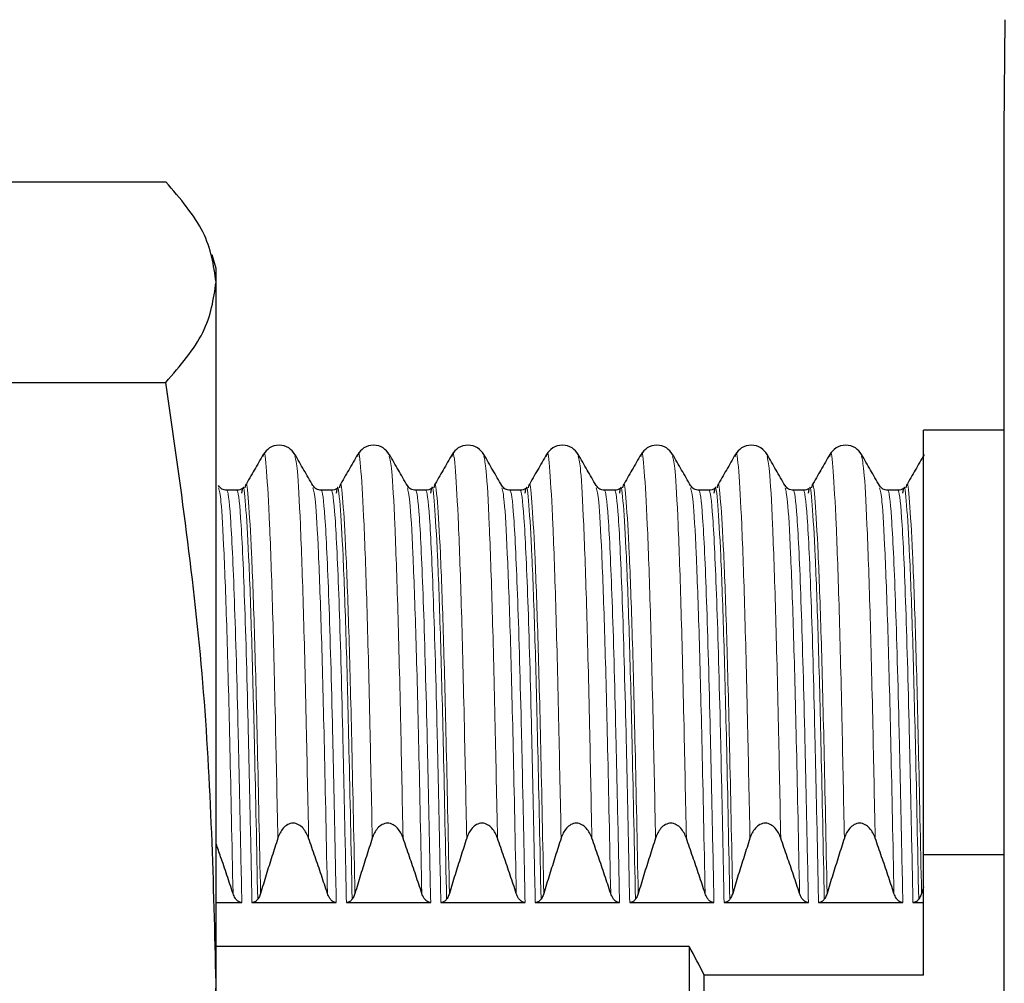
# Model space of a CAD drawing. Units: millimetres. Extents: x 38 to 231, y 26 to 168.
# Drawn here: x 187 to 197, y 142 to 152 of the extents above; entities that cross this region are included whole.
import ezdxf

# ---------------------------------------------------------------- set-up
doc = ezdxf.new("R2010")
doc.units = ezdxf.units.MM

msp = doc.modelspace()

# ---------------------------------------------------------------- linework, layer by layer
at = {"color": 7, "linetype": 'Continuous', "lineweight": 25}
for p, q in [((196.8212, 151.741), (196.8117, 150.6519)), ((196.8117, 150.6519), (196.8117, 125.6519)), ((186.2637, 150.1256), (188.4637, 150.1256)), ((188.9637, 149.2619), (188.9238, 149.3993)), ((188.9637, 149.1262), (188.9637, 149.2619)), ((188.9637, 142.1399), (188.9637, 149.1262)), ((186.2637, 148.1268), (188.4637, 148.1268)), ((196.8117, 147.6519), (196.0117, 147.6519)), ((196.0117, 143.4223), (196.0117, 147.6519)), ((189.1715, 147.0519), (189.0704, 147.0519)), ((189.2214, 147.0246), (189.2277, 147.0612)), ((189.254, 147.0781), (189.2564, 147.0918)), ((190.1122, 147.0519), (190.0111, 147.0519)), ((190.1622, 147.0246), (190.1684, 147.0612)), ((190.1948, 147.0781), (190.1971, 147.0918)), ((191.0529, 147.0519), (190.9518, 147.0519)), ((191.1029, 147.0246), (191.1092, 147.0612)), ((191.1355, 147.0781), (191.1378, 147.0918)), ((191.9937, 147.0519), (191.8926, 147.0519)), ((192.0437, 147.0246), (192.0499, 147.0612)), ((192.0763, 147.0781), (192.0786, 147.0918)), ((192.9344, 147.0519), (192.8333, 147.0519)), ((192.9844, 147.0246), (192.9906, 147.0612)), ((193.017, 147.0781), (193.0193, 147.0918)), ((193.8752, 147.0519), (193.7741, 147.0519)), ((193.9251, 147.0246), (193.9314, 147.0612)), ((193.9577, 147.0781), (193.9601, 147.0918)), ((194.8159, 147.0519), (194.7148, 147.0519)), ((194.8659, 147.0246), (194.8721, 147.0612)), ((194.8985, 147.0781), (194.9008, 147.0918)), ((195.7566, 147.0519), (195.6555, 147.0519)), ((195.8066, 147.0246), (195.8129, 147.0612)), ((195.8392, 147.0781), (195.8415, 147.0918)), ((196.0117, 142.2227), (196.0117, 143.4223)), ((196.0117, 143.4223), (196.8117, 143.4223)), ((188.9637, 142.9436), (189.2199, 142.9436)), ((189.321, 142.9436), (190.1606, 142.9436)), ((190.2617, 142.9436), (191.1014, 142.9436)), ((191.2025, 142.9436), (192.0421, 142.9436)), ((192.1432, 142.9436), (192.9828, 142.9436)), ((193.0839, 142.9436), (193.9236, 142.9436)), ((194.0247, 142.9436), (194.8643, 142.9436)), ((194.9654, 142.9436), (195.8051, 142.9436)), ((195.9062, 142.9436), (196.0117, 142.9436)), ((193.6774, 142.5064), (188.9637, 142.5064)), ((193.6774, 142.5064), (193.6617, 138.1519)), ((188.9637, 131.1656), (188.9637, 142.1399)), ((193.8117, 138.1519), (193.8264, 142.2227)), ((196.0117, 142.2227), (193.8264, 142.2227))]:
    msp.add_line(p, q, dxfattribs=at)
msp.add_ellipse((185.8617, 138.1519), major_axis=(6.3517, 6.3126), ratio=0.987734, start_param=5.969758, end_param=6.005949, dxfattribs=at)
for points, knots in [([(188.9637, 149.1262), (188.9392, 149.293), (188.8899, 149.6276), (188.6061, 149.9593), (188.4637, 150.1256)], [0, 0, 0, 0, 0.4985763, 1, 1, 1, 1]), ([(188.4637, 148.1268), (188.6054, 148.2923), (188.8894, 148.624), (188.9389, 148.9585), (188.9637, 149.1262)], [0, 0, 0, 0, 0.4987814, 1, 1, 1, 1]), ([(188.9637, 142.1399), (188.9392, 143.1392), (188.8899, 145.1433), (188.6061, 147.1304), (188.4637, 148.1268)], [0, 0, 0, 0, 0.498576, 1, 1, 1, 1]), ([(189.7485, 147.41), (189.7307, 147.4334), (189.6942, 147.4816), (189.5917, 147.5122), (189.4888, 147.482), (189.452, 147.4336), (189.434, 147.41)], [0, 0, 0, 0, 0.242703, 0.499199, 0.756146, 1, 1, 1, 1]), ([(190.6893, 147.41), (190.6715, 147.4334), (190.6349, 147.4816), (190.5324, 147.5122), (190.4295, 147.482), (190.3927, 147.4336), (190.3748, 147.41)], [0, 0, 0, 0, 0.242703, 0.499199, 0.756146, 1, 1, 1, 1]), ([(191.63, 147.41), (191.6122, 147.4334), (191.5757, 147.4816), (191.4732, 147.5122), (191.3703, 147.482), (191.3334, 147.4336), (191.3155, 147.41)], [0, 0, 0, 0, 0.242703, 0.499199, 0.756146, 1, 1, 1, 1]), ([(192.5707, 147.41), (192.553, 147.4334), (192.5164, 147.4816), (192.4139, 147.5122), (192.311, 147.482), (192.2742, 147.4336), (192.2563, 147.41)], [0, 0, 0, 0, 0.242703, 0.499199, 0.756146, 1, 1, 1, 1]), ([(193.5115, 147.41), (193.4937, 147.4334), (193.4571, 147.4816), (193.3546, 147.5122), (193.2517, 147.482), (193.2149, 147.4336), (193.197, 147.41)], [0, 0, 0, 0, 0.2427034, 0.499198, 0.7561463, 1, 1, 1, 1]), ([(194.4522, 147.41), (194.4344, 147.4334), (194.3979, 147.4816), (194.2954, 147.5122), (194.1925, 147.482), (194.1557, 147.4336), (194.1377, 147.41)], [0, 0, 0, 0, 0.2427034, 0.499198, 0.7561463, 1, 1, 1, 1]), ([(195.393, 147.41), (195.3752, 147.4334), (195.3386, 147.4816), (195.2361, 147.5122), (195.1332, 147.482), (195.0964, 147.4336), (195.0785, 147.41)], [0, 0, 0, 0, 0.2427034, 0.499198, 0.7561463, 1, 1, 1, 1]), ([(189.434, 147.41), (189.4041, 147.3581), (189.3441, 147.2542), (189.2841, 147.1504), (189.2541, 147.0985)], [0, 0, 0, 0, 0.500002, 1, 1, 1, 1]), ([(189.9285, 147.0984), (189.8985, 147.1504), (189.8385, 147.2542), (189.7785, 147.3581), (189.7485, 147.41)], [0, 0, 0, 0, 0.499996, 1, 1, 1, 1]), ([(190.3748, 147.41), (190.3448, 147.3581), (190.2848, 147.2542), (190.2248, 147.1504), (190.1949, 147.0985)], [0, 0, 0, 0, 0.500002, 1, 1, 1, 1]), ([(190.8692, 147.0984), (190.8392, 147.1504), (190.7792, 147.2542), (190.7193, 147.3581), (190.6893, 147.41)], [0, 0, 0, 0, 0.499997, 1, 1, 1, 1]), ([(191.3155, 147.41), (191.2855, 147.3581), (191.2256, 147.2542), (191.1656, 147.1504), (191.1356, 147.0985)], [0, 0, 0, 0, 0.500002, 1, 1, 1, 1]), ([(191.81, 147.0984), (191.78, 147.1504), (191.72, 147.2542), (191.66, 147.3581), (191.63, 147.41)], [0, 0, 0, 0, 0.499997, 1, 1, 1, 1]), ([(192.2563, 147.41), (192.2263, 147.3581), (192.1663, 147.2542), (192.1063, 147.1504), (192.0763, 147.0985)], [0, 0, 0, 0, 0.500003, 1, 1, 1, 1]), ([(192.7507, 147.0984), (192.7207, 147.1504), (192.6607, 147.2542), (192.6007, 147.3581), (192.5708, 147.41)], [0, 0, 0, 0, 0.499997, 1, 1, 1, 1]), ([(193.197, 147.41), (193.167, 147.3581), (193.107, 147.2542), (193.0471, 147.1504), (193.0171, 147.0985)], [0, 0, 0, 0, 0.500002, 1, 1, 1, 1]), ([(193.6914, 147.0984), (193.6614, 147.1504), (193.6015, 147.2542), (193.5415, 147.3581), (193.5115, 147.41)], [0, 0, 0, 0, 0.499997, 1, 1, 1, 1]), ([(194.1377, 147.41), (194.1078, 147.3581), (194.0478, 147.2542), (193.9878, 147.1504), (193.9578, 147.0985)], [0, 0, 0, 0, 0.500002, 1, 1, 1, 1]), ([(194.6322, 147.0984), (194.6022, 147.1504), (194.5422, 147.2542), (194.4822, 147.3581), (194.4522, 147.41)], [0, 0, 0, 0, 0.499997, 1, 1, 1, 1]), ([(195.0785, 147.41), (195.0485, 147.3581), (194.9885, 147.2542), (194.9285, 147.1504), (194.8986, 147.0985)], [0, 0, 0, 0, 0.500002, 1, 1, 1, 1]), ([(195.5729, 147.0984), (195.5429, 147.1504), (195.4829, 147.2542), (195.423, 147.3581), (195.393, 147.41)], [0, 0, 0, 0, 0.499997, 1, 1, 1, 1]), ([(196.0192, 147.41), (195.9892, 147.3581), (195.9293, 147.2542), (195.8693, 147.1504), (195.8393, 147.0985)], [0, 0, 0, 0, 0.500002, 1, 1, 1, 1]), ([(189.0704, 147.0519), (189.0532, 147.0543), (189.0188, 147.0592), (188.9981, 147.0853), (188.9877, 147.0985)], [0, 0, 0, 0, 0.498464, 1, 1, 1, 1]), ([(189.2276, 147.0697), (189.219, 147.0646), (189.2017, 147.0543), (189.1815, 147.0527), (189.1715, 147.0519)], [0, 0, 0, 0, 0.500555, 1, 1, 1, 1]), ([(190.0111, 147.0519), (189.994, 147.0543), (189.9596, 147.0592), (189.9389, 147.0853), (189.9285, 147.0985)], [0, 0, 0, 0, 0.498464, 1, 1, 1, 1]), ([(190.1683, 147.0697), (190.1597, 147.0646), (190.1424, 147.0543), (190.1223, 147.0527), (190.1122, 147.0519)], [0, 0, 0, 0, 0.500555, 1, 1, 1, 1]), ([(190.9518, 147.0519), (190.9347, 147.0543), (190.9003, 147.0592), (190.8796, 147.0853), (190.8692, 147.0985)], [0, 0, 0, 0, 0.498464, 1, 1, 1, 1]), ([(191.1091, 147.0697), (191.1004, 147.0646), (191.0832, 147.0543), (191.063, 147.0527), (191.0529, 147.0519)], [0, 0, 0, 0, 0.500555, 1, 1, 1, 1]), ([(191.8926, 147.0519), (191.8754, 147.0543), (191.8411, 147.0592), (191.8203, 147.0853), (191.8099, 147.0985)], [0, 0, 0, 0, 0.498464, 1, 1, 1, 1]), ([(192.0498, 147.0697), (192.0412, 147.0646), (192.0239, 147.0543), (192.0038, 147.0527), (191.9937, 147.0519)], [0, 0, 0, 0, 0.500555, 1, 1, 1, 1]), ([(192.8333, 147.0519), (192.8162, 147.0543), (192.7818, 147.0592), (192.7611, 147.0853), (192.7507, 147.0985)], [0, 0, 0, 0, 0.498464, 1, 1, 1, 1]), ([(192.9906, 147.0697), (192.9819, 147.0646), (192.9647, 147.0543), (192.9445, 147.0527), (192.9344, 147.0519)], [0, 0, 0, 0, 0.500555, 1, 1, 1, 1]), ([(193.7741, 147.0519), (193.7569, 147.0543), (193.7225, 147.0592), (193.7018, 147.0853), (193.6914, 147.0985)], [0, 0, 0, 0, 0.498465, 1, 1, 1, 1]), ([(193.9313, 147.0697), (193.9227, 147.0646), (193.9054, 147.0543), (193.8852, 147.0527), (193.8752, 147.0519)], [0, 0, 0, 0, 0.500558, 1, 1, 1, 1]), ([(194.7148, 147.0519), (194.6977, 147.0543), (194.6633, 147.0592), (194.6426, 147.0853), (194.6322, 147.0985)], [0, 0, 0, 0, 0.498465, 1, 1, 1, 1]), ([(194.872, 147.0697), (194.8634, 147.0646), (194.8461, 147.0543), (194.826, 147.0527), (194.8159, 147.0519)], [0, 0, 0, 0, 0.500558, 1, 1, 1, 1]), ([(195.6555, 147.0519), (195.6384, 147.0543), (195.604, 147.0592), (195.5833, 147.0853), (195.5729, 147.0985)], [0, 0, 0, 0, 0.498464, 1, 1, 1, 1]), ([(195.8128, 147.0697), (195.8041, 147.0646), (195.7869, 147.0543), (195.7667, 147.0527), (195.7566, 147.0519)], [0, 0, 0, 0, 0.500558, 1, 1, 1, 1]), ([(189.8854, 143.5855), (189.8727, 143.6215), (189.8551, 143.6559), (189.8045, 143.7126), (189.7696, 143.7348), (189.6926, 143.7355), (189.6573, 143.7135), (189.6072, 143.6563), (189.5904, 143.6218), (189.5786, 143.5855)], [0, 0, 0, 0, 0.25, 0.25, 0.5, 0.5, 0.75, 0.75, 1, 1, 1, 1]), ([(190.8262, 143.5855), (190.8135, 143.6215), (190.7959, 143.6559), (190.7452, 143.7126), (190.7103, 143.7348), (190.6333, 143.7355), (190.598, 143.7135), (190.548, 143.6563), (190.5311, 143.6218), (190.5193, 143.5855)], [0, 0, 0, 0, 0.25, 0.25, 0.5, 0.5, 0.75, 0.75, 1, 1, 1, 1]), ([(191.7669, 143.5855), (191.7542, 143.6215), (191.7366, 143.6559), (191.686, 143.7126), (191.651, 143.7348), (191.574, 143.7355), (191.5388, 143.7135), (191.4887, 143.6563), (191.4719, 143.6218), (191.4601, 143.5855)], [0, 0, 0, 0, 0.25, 0.25, 0.5, 0.5, 0.75, 0.75, 1, 1, 1, 1]), ([(192.7076, 143.5855), (192.695, 143.6215), (192.6773, 143.6559), (192.6267, 143.7126), (192.5918, 143.7348), (192.5148, 143.7355), (192.4795, 143.7135), (192.4294, 143.6563), (192.4126, 143.6218), (192.4008, 143.5855)], [0, 0, 0, 0, 0.25, 0.25, 0.5, 0.5, 0.75, 0.75, 1, 1, 1, 1]), ([(193.6484, 143.5855), (193.6357, 143.6215), (193.6181, 143.6559), (193.5674, 143.7126), (193.5325, 143.7348), (193.4555, 143.7355), (193.4202, 143.7135), (193.3702, 143.6563), (193.3534, 143.6218), (193.3416, 143.5855)], [0, 0, 0, 0, 0.25, 0.25, 0.5, 0.5, 0.75, 0.75, 1, 1, 1, 1]), ([(194.5891, 143.5855), (194.5764, 143.6215), (194.5588, 143.6559), (194.5082, 143.7126), (194.4733, 143.7348), (194.3963, 143.7355), (194.361, 143.7135), (194.3109, 143.6563), (194.2941, 143.6218), (194.2823, 143.5855)], [0, 0, 0, 0, 0.25, 0.25, 0.5, 0.5, 0.75, 0.75, 1, 1, 1, 1]), ([(195.5299, 143.5855), (195.5172, 143.6215), (195.4996, 143.6559), (195.4489, 143.7126), (195.414, 143.7348), (195.337, 143.7355), (195.3017, 143.7135), (195.2517, 143.6563), (195.2348, 143.6218), (195.223, 143.5855)], [0, 0, 0, 0, 0.25, 0.25, 0.5, 0.5, 0.75, 0.75, 1, 1, 1, 1]), ([(189.132, 143.0358), (189.1119, 143.0962), (189.0714, 143.2183), (189.0153, 143.3833), (188.9788, 143.4877), (188.9637, 143.5308)], [0, 0, 0, 0, 0.365358, 0.738043, 1, 1, 1, 1]), ([(189.5786, 143.5855), (189.5589, 143.525), (189.5394, 143.4643), (189.5201, 143.4037), (189.5007, 143.3425), (189.4815, 143.2813), (189.4625, 143.22), (189.4435, 143.1586), (189.4248, 143.0973), (189.4063, 143.0358)], [0, 0, 0, 0, 0.0001910223, 0.0001910223, 0.0001910223, 0.0003835504, 0.0003835504, 0.0003835504, 0.0005760896, 0.0005760896, 0.0005760896, 0.0005760896]), ([(190.0727, 143.0358), (190.0528, 143.0963), (190.0327, 143.1567), (190.0123, 143.217), (189.9916, 143.2786), (189.9706, 143.3401), (189.9495, 143.4015), (189.9283, 143.4629), (189.907, 143.5242), (189.8854, 143.5855)], [0, 0, 0, 0, 0.0001910223, 0.0001910223, 0.0001910223, 0.0003858748, 0.0003858748, 0.0003858748, 0.000580736, 0.000580736, 0.000580736, 0.000580736]), ([(190.5193, 143.5855), (190.4996, 143.525), (190.4801, 143.4643), (190.4608, 143.4037), (190.4414, 143.3425), (190.4222, 143.2813), (190.4032, 143.22), (190.3842, 143.1586), (190.3655, 143.0973), (190.347, 143.0358)], [0, 0, 0, 0, 0.0001910223, 0.0001910223, 0.0001910223, 0.0003835504, 0.0003835504, 0.0003835504, 0.0005760896, 0.0005760896, 0.0005760896, 0.0005760896]), ([(191.0134, 143.0358), (190.9935, 143.0963), (190.9734, 143.1567), (190.9531, 143.217), (190.9323, 143.2786), (190.9114, 143.3401), (190.8902, 143.4015), (190.8691, 143.4629), (190.8477, 143.5242), (190.8262, 143.5855)], [0, 0, 0, 0, 0.0001910223, 0.0001910223, 0.0001910223, 0.0003858748, 0.0003858748, 0.0003858748, 0.000580736, 0.000580736, 0.000580736, 0.000580736]), ([(191.4601, 143.5855), (191.4404, 143.525), (191.4209, 143.4643), (191.4016, 143.4037), (191.3821, 143.3425), (191.3629, 143.2813), (191.344, 143.22), (191.325, 143.1586), (191.3062, 143.0973), (191.2878, 143.0358)], [0, 0, 0, 0, 0.0001910223, 0.0001910223, 0.0001910223, 0.0003835504, 0.0003835504, 0.0003835504, 0.0005760896, 0.0005760896, 0.0005760896, 0.0005760896]), ([(191.9542, 143.0358), (191.9343, 143.0963), (191.9141, 143.1567), (191.8938, 143.217), (191.8731, 143.2786), (191.8521, 143.3401), (191.831, 143.4015), (191.8098, 143.4629), (191.7885, 143.5242), (191.7669, 143.5855)], [0, 0, 0, 0, 0.0001910223, 0.0001910223, 0.0001910223, 0.0003858748, 0.0003858748, 0.0003858748, 0.000580736, 0.000580736, 0.000580736, 0.000580736]), ([(192.4008, 143.5855), (192.3811, 143.525), (192.3616, 143.4643), (192.3423, 143.4037), (192.3229, 143.3425), (192.3037, 143.2813), (192.2847, 143.22), (192.2657, 143.1586), (192.247, 143.0973), (192.2285, 143.0358)], [0, 0, 0, 0, 0.0001910223, 0.0001910223, 0.0001910223, 0.0003835504, 0.0003835504, 0.0003835504, 0.0005760896, 0.0005760896, 0.0005760896, 0.0005760896]), ([(192.8949, 143.0358), (192.875, 143.0963), (192.8549, 143.1567), (192.8346, 143.217), (192.8138, 143.2786), (192.7929, 143.3401), (192.7717, 143.4015), (192.7506, 143.4629), (192.7292, 143.5242), (192.7076, 143.5855)], [0, 0, 0, 0, 0.0001910223, 0.0001910223, 0.0001910223, 0.0003858748, 0.0003858748, 0.0003858748, 0.000580736, 0.000580736, 0.000580736, 0.000580736]), ([(193.3416, 143.5855), (193.3218, 143.525), (193.3023, 143.4643), (193.2831, 143.4037), (193.2636, 143.3425), (193.2444, 143.2813), (193.2254, 143.22), (193.2065, 143.1586), (193.1877, 143.0973), (193.1692, 143.0358)], [0, 0, 0, 0, 0.0001910223, 0.0001910223, 0.0001910223, 0.0003835504, 0.0003835504, 0.0003835504, 0.0005760896, 0.0005760896, 0.0005760896, 0.0005760896]), ([(193.8357, 143.0358), (193.8158, 143.0963), (193.7956, 143.1567), (193.7753, 143.217), (193.7546, 143.2786), (193.7336, 143.3401), (193.7125, 143.4015), (193.6913, 143.4629), (193.6699, 143.5242), (193.6484, 143.5855)], [0, 0, 0, 0, 0.0001910223, 0.0001910223, 0.0001910223, 0.0003858748, 0.0003858748, 0.0003858748, 0.000580736, 0.000580736, 0.000580736, 0.000580736]), ([(194.2823, 143.5855), (194.2626, 143.525), (194.2431, 143.4643), (194.2238, 143.4037), (194.2044, 143.3425), (194.1852, 143.2813), (194.1662, 143.22), (194.1472, 143.1586), (194.1285, 143.0973), (194.11, 143.0358)], [0, 0, 0, 0, 0.0001910223, 0.0001910223, 0.0001910223, 0.0003835504, 0.0003835504, 0.0003835504, 0.0005760896, 0.0005760896, 0.0005760896, 0.0005760896]), ([(194.7764, 143.0358), (194.7565, 143.0963), (194.7364, 143.1567), (194.716, 143.217), (194.6953, 143.2786), (194.6743, 143.3401), (194.6532, 143.4015), (194.632, 143.4629), (194.6107, 143.5242), (194.5891, 143.5855)], [0, 0, 0, 0, 0.0001910223, 0.0001910223, 0.0001910223, 0.0003858748, 0.0003858748, 0.0003858748, 0.000580736, 0.000580736, 0.000580736, 0.000580736]), ([(195.223, 143.5855), (195.2033, 143.525), (195.1838, 143.4643), (195.1645, 143.4037), (195.1451, 143.3425), (195.1259, 143.2813), (195.1069, 143.22), (195.0879, 143.1586), (195.0692, 143.0973), (195.0507, 143.0358)], [0, 0, 0, 0, 0.0001910223, 0.0001910223, 0.0001910223, 0.0003835504, 0.0003835504, 0.0003835504, 0.0005760896, 0.0005760896, 0.0005760896, 0.0005760896]), ([(195.7171, 143.0358), (195.6972, 143.0963), (195.6771, 143.1567), (195.6568, 143.217), (195.636, 143.2786), (195.6151, 143.3401), (195.5939, 143.4015), (195.5728, 143.4629), (195.5514, 143.5242), (195.5299, 143.5855)], [0, 0, 0, 0, 0.0001910223, 0.0001910223, 0.0001910223, 0.0003858748, 0.0003858748, 0.0003858748, 0.000580736, 0.000580736, 0.000580736, 0.000580736]), ([(189.2199, 142.9436), (189.2134, 142.9436), (189.2069, 142.9448), (189.2008, 142.947), (189.1933, 142.9496), (189.1862, 142.9538), (189.18, 142.9588), (189.1705, 142.9663), (189.1624, 142.9758), (189.1556, 142.9859), (189.1454, 143.0012), (189.1377, 143.0183), (189.132, 143.0358)], [0, 0, 0, 0, 0.000019397, 0.000019397, 0.000019397, 0.0000433323, 0.0000433323, 0.0000433323, 0.0000799552, 0.0000799552, 0.0000799552, 0.0001354005, 0.0001354005, 0.0001354005, 0.0001354005]), ([(189.4063, 143.0358), (189.404, 143.0284), (189.4015, 143.0211), (189.3985, 143.014), (189.3959, 143.0076), (189.3929, 143.0013), (189.3896, 142.9953), (189.3862, 142.9891), (189.3824, 142.9832), (189.3782, 142.9776)], [0, 0, 0, 0, 0.00002314012, 0.00002314012, 0.00002314012, 0.00004388665, 0.00004388665, 0.00004388665, 0.00006494826, 0.00006494826, 0.00006494826, 0.00006494826]), ([(190.1606, 142.9436), (190.1542, 142.9436), (190.1476, 142.9448), (190.1415, 142.947), (190.134, 142.9496), (190.127, 142.9538), (190.1207, 142.9588), (190.1112, 142.9663), (190.1031, 142.9758), (190.0963, 142.9859), (190.0861, 143.0012), (190.0785, 143.0183), (190.0727, 143.0358)], [0, 0, 0, 0, 0.000019397, 0.000019397, 0.000019397, 0.0000433323, 0.0000433323, 0.0000433323, 0.0000799552, 0.0000799552, 0.0000799552, 0.0001354005, 0.0001354005, 0.0001354005, 0.0001354005]), ([(190.347, 143.0358), (190.3448, 143.0284), (190.3422, 143.0211), (190.3393, 143.014), (190.3366, 143.0076), (190.3337, 143.0013), (190.3303, 142.9953), (190.327, 142.9891), (190.3232, 142.9832), (190.319, 142.9776)], [0, 0, 0, 0, 0.00002314012, 0.00002314012, 0.00002314012, 0.00004388665, 0.00004388665, 0.00004388665, 0.00006494826, 0.00006494826, 0.00006494826, 0.00006494826]), ([(191.1014, 142.9436), (191.0949, 142.9436), (191.0883, 142.9448), (191.0823, 142.947), (191.0748, 142.9496), (191.0677, 142.9538), (191.0615, 142.9588), (191.0519, 142.9663), (191.0439, 142.9758), (191.0371, 142.9859), (191.0268, 143.0012), (191.0192, 143.0183), (191.0134, 143.0358)], [0, 0, 0, 0, 0.000019397, 0.000019397, 0.000019397, 0.0000433323, 0.0000433323, 0.0000433323, 0.0000799552, 0.0000799552, 0.0000799552, 0.0001354005, 0.0001354005, 0.0001354005, 0.0001354005]), ([(191.2878, 143.0358), (191.2855, 143.0284), (191.283, 143.0211), (191.28, 143.014), (191.2774, 143.0076), (191.2744, 143.0013), (191.2711, 142.9953), (191.2677, 142.9891), (191.2639, 142.9832), (191.2597, 142.9776)], [0, 0, 0, 0, 0.00002314012, 0.00002314012, 0.00002314012, 0.00004388665, 0.00004388665, 0.00004388665, 0.00006494826, 0.00006494826, 0.00006494826, 0.00006494826]), ([(192.0421, 142.9436), (192.0356, 142.9436), (192.0291, 142.9448), (192.023, 142.947), (192.0155, 142.9496), (192.0085, 142.9538), (192.0022, 142.9588), (191.9927, 142.9663), (191.9846, 142.9758), (191.9778, 142.9859), (191.9676, 143.0012), (191.9599, 143.0183), (191.9542, 143.0358)], [0, 0, 0, 0, 0.000019397, 0.000019397, 0.000019397, 0.0000433323, 0.0000433323, 0.0000433323, 0.0000799552, 0.0000799552, 0.0000799552, 0.0001354005, 0.0001354005, 0.0001354005, 0.0001354005]), ([(192.2285, 143.0358), (192.2263, 143.0284), (192.2237, 143.0211), (192.2208, 143.014), (192.2181, 143.0076), (192.2151, 143.0013), (192.2118, 142.9953), (192.2084, 142.9891), (192.2047, 142.9832), (192.2005, 142.9776)], [0, 0, 0, 0, 0.00002314012, 0.00002314012, 0.00002314012, 0.00004388665, 0.00004388665, 0.00004388665, 0.00006494826, 0.00006494826, 0.00006494826, 0.00006494826]), ([(192.9828, 142.9436), (192.9764, 142.9436), (192.9698, 142.9448), (192.9637, 142.947), (192.9562, 142.9496), (192.9492, 142.9538), (192.943, 142.9588), (192.9334, 142.9663), (192.9253, 142.9758), (192.9186, 142.9859), (192.9083, 143.0012), (192.9007, 143.0183), (192.8949, 143.0358)], [0, 0, 0, 0, 0.000019397, 0.000019397, 0.000019397, 0.0000433323, 0.0000433323, 0.0000433323, 0.0000799552, 0.0000799552, 0.0000799552, 0.0001354005, 0.0001354005, 0.0001354005, 0.0001354005]), ([(193.1692, 143.0358), (193.167, 143.0284), (193.1644, 143.0211), (193.1615, 143.014), (193.1588, 143.0076), (193.1559, 143.0013), (193.1525, 142.9953), (193.1492, 142.9891), (193.1454, 142.9832), (193.1412, 142.9776)], [0, 0, 0, 0, 0.00002314012, 0.00002314012, 0.00002314012, 0.00004388665, 0.00004388665, 0.00004388665, 0.00006494826, 0.00006494826, 0.00006494826, 0.00006494826]), ([(193.9236, 142.9436), (193.9171, 142.9436), (193.9106, 142.9448), (193.9045, 142.947), (193.897, 142.9496), (193.8899, 142.9538), (193.8837, 142.9588), (193.8742, 142.9663), (193.8661, 142.9758), (193.8593, 142.9859), (193.8491, 143.0012), (193.8414, 143.0183), (193.8357, 143.0358)], [0, 0, 0, 0, 0.000019397, 0.000019397, 0.000019397, 0.0000433323, 0.0000433323, 0.0000433323, 0.0000799552, 0.0000799552, 0.0000799552, 0.0001354005, 0.0001354005, 0.0001354005, 0.0001354005]), ([(194.11, 143.0358), (194.1077, 143.0284), (194.1052, 143.0211), (194.1022, 143.014), (194.0996, 143.0076), (194.0966, 143.0013), (194.0933, 142.9953), (194.0899, 142.9891), (194.0861, 142.9832), (194.0819, 142.9776)], [0, 0, 0, 0, 0.00002314012, 0.00002314012, 0.00002314012, 0.00004388665, 0.00004388665, 0.00004388665, 0.00006494826, 0.00006494826, 0.00006494826, 0.00006494826]), ([(194.8643, 142.9436), (194.8579, 142.9436), (194.8513, 142.9448), (194.8452, 142.947), (194.8377, 142.9496), (194.8307, 142.9538), (194.8244, 142.9588), (194.8149, 142.9663), (194.8068, 142.9758), (194.8, 142.9859), (194.7898, 143.0012), (194.7822, 143.0183), (194.7764, 143.0358)], [0, 0, 0, 0, 0.000019397, 0.000019397, 0.000019397, 0.0000433323, 0.0000433323, 0.0000433323, 0.0000799552, 0.0000799552, 0.0000799552, 0.0001354005, 0.0001354005, 0.0001354005, 0.0001354005]), ([(195.0507, 143.0358), (195.0485, 143.0284), (195.0459, 143.0211), (195.043, 143.014), (195.0403, 143.0076), (195.0374, 143.0013), (195.034, 142.9953), (195.0307, 142.9891), (195.0269, 142.9832), (195.0227, 142.9776)], [0, 0, 0, 0, 0.00002314012, 0.00002314012, 0.00002314012, 0.00004388665, 0.00004388665, 0.00004388665, 0.00006494826, 0.00006494826, 0.00006494826, 0.00006494826]), ([(195.8051, 142.9436), (195.7986, 142.9436), (195.792, 142.9448), (195.786, 142.947), (195.7785, 142.9496), (195.7714, 142.9538), (195.7652, 142.9588), (195.7556, 142.9663), (195.7476, 142.9758), (195.7408, 142.9859), (195.7305, 143.0012), (195.7229, 143.0183), (195.7171, 143.0358)], [0, 0, 0, 0, 0.000019397, 0.000019397, 0.000019397, 0.0000433323, 0.0000433323, 0.0000433323, 0.0000799552, 0.0000799552, 0.0000799552, 0.0001354005, 0.0001354005, 0.0001354005, 0.0001354005]), ([(195.9915, 143.0358), (195.9892, 143.0284), (195.9867, 143.0211), (195.9837, 143.014), (195.9811, 143.0076), (195.9781, 143.0013), (195.9748, 142.9953), (195.9714, 142.9891), (195.9676, 142.9832), (195.9634, 142.9776)], [0, 0, 0, 0, 0.00002314012, 0.00002314012, 0.00002314012, 0.00004388665, 0.00004388665, 0.00004388665, 0.00006494826, 0.00006494826, 0.00006494826, 0.00006494826]), ([(189.3782, 142.9776), (189.3717, 142.9689), (189.364, 142.9609), (189.355, 142.9548), (189.3503, 142.9515), (189.3451, 142.9488), (189.3396, 142.9468), (189.3337, 142.9447), (189.3273, 142.9436), (189.321, 142.9436)], [0, 0, 0, 0, 0.00003251619, 0.00003251619, 0.00003251619, 0.00004973026, 0.00004973026, 0.00004973026, 0.00006857488, 0.00006857488, 0.00006857488, 0.00006857488]), ([(190.319, 142.9776), (190.3125, 142.9689), (190.3047, 142.9609), (190.2958, 142.9548), (190.291, 142.9515), (190.2858, 142.9488), (190.2803, 142.9468), (190.2744, 142.9447), (190.268, 142.9436), (190.2617, 142.9436)], [0, 0, 0, 0, 0.00003251619, 0.00003251619, 0.00003251619, 0.00004973026, 0.00004973026, 0.00004973026, 0.00006857488, 0.00006857488, 0.00006857488, 0.00006857488]), ([(191.2597, 142.9776), (191.2532, 142.9689), (191.2455, 142.9609), (191.2365, 142.9548), (191.2317, 142.9515), (191.2265, 142.9488), (191.2211, 142.9468), (191.2151, 142.9447), (191.2088, 142.9436), (191.2025, 142.9436)], [0, 0, 0, 0, 0.00003251619, 0.00003251619, 0.00003251619, 0.00004973026, 0.00004973026, 0.00004973026, 0.00006857488, 0.00006857488, 0.00006857488, 0.00006857488]), ([(192.2005, 142.9776), (192.1939, 142.9689), (192.1862, 142.9609), (192.1773, 142.9548), (192.1725, 142.9515), (192.1673, 142.9488), (192.1618, 142.9468), (192.1559, 142.9447), (192.1495, 142.9436), (192.1432, 142.9436)], [0, 0, 0, 0, 0.00003251619, 0.00003251619, 0.00003251619, 0.00004973026, 0.00004973026, 0.00004973026, 0.00006857488, 0.00006857488, 0.00006857488, 0.00006857488]), ([(193.1412, 142.9776), (193.1347, 142.9689), (193.127, 142.9609), (193.118, 142.9548), (193.1132, 142.9515), (193.108, 142.9488), (193.1026, 142.9468), (193.0966, 142.9447), (193.0902, 142.9436), (193.0839, 142.9436)], [0, 0, 0, 0, 0.00003251619, 0.00003251619, 0.00003251619, 0.00004973026, 0.00004973026, 0.00004973026, 0.00006857488, 0.00006857488, 0.00006857488, 0.00006857488]), ([(194.0819, 142.9776), (194.0754, 142.9689), (194.0677, 142.9609), (194.0587, 142.9548), (194.054, 142.9515), (194.0488, 142.9488), (194.0433, 142.9468), (194.0374, 142.9447), (194.031, 142.9436), (194.0247, 142.9436)], [0, 0, 0, 0, 0.00003251619, 0.00003251619, 0.00003251619, 0.00004973026, 0.00004973026, 0.00004973026, 0.00006857488, 0.00006857488, 0.00006857488, 0.00006857488]), ([(195.0227, 142.9776), (195.0162, 142.9689), (195.0084, 142.9609), (194.9995, 142.9548), (194.9947, 142.9515), (194.9895, 142.9488), (194.984, 142.9468), (194.9781, 142.9447), (194.9717, 142.9436), (194.9654, 142.9436)], [0, 0, 0, 0, 0.00003251619, 0.00003251619, 0.00003251619, 0.00004973026, 0.00004973026, 0.00004973026, 0.00006857488, 0.00006857488, 0.00006857488, 0.00006857488]), ([(195.9634, 142.9776), (195.9569, 142.9689), (195.9492, 142.9609), (195.9402, 142.9548), (195.9354, 142.9515), (195.9302, 142.9488), (195.9248, 142.9468), (195.9188, 142.9447), (195.9125, 142.9436), (195.9062, 142.9436)], [0, 0, 0, 0, 0.00003251619, 0.00003251619, 0.00003251619, 0.00004973026, 0.00004973026, 0.00004973026, 0.00006857488, 0.00006857488, 0.00006857488, 0.00006857488]), ([(188.4637, 136.1531), (188.6054, 137.1442), (188.8894, 139.1313), (188.9389, 141.1354), (188.9637, 142.1399)], [0, 0, 0, 0, 0.498781, 1, 1, 1, 1])]:
    msp.add_open_spline(points, degree=3, knots=knots, dxfattribs=at)
at = {"color": 8, "linetype": 'Continuous', "lineweight": 18}
for points, knots in [([(189.4339, 147.3892), (189.4352, 147.3981), (189.4461, 147.4715), (189.4663, 147.2734), (189.4967, 146.771), (189.527, 145.895), (189.5537, 144.8206), (189.5709, 143.9683), (189.5786, 143.5855)], [0, 0, 0, 0, 0.0277434, 0.2280252, 0.4322328, 0.6364404, 0.8367222, 1, 1, 1, 1]), ([(190.3747, 147.3892), (190.376, 147.3981), (190.3868, 147.4715), (190.407, 147.2734), (190.4374, 146.771), (190.4678, 145.895), (190.4944, 144.8206), (190.5116, 143.9683), (190.5193, 143.5855)], [0, 0, 0, 0, 0.027743, 0.228025, 0.432233, 0.63644, 0.836722, 1, 1, 1, 1]), ([(191.3154, 147.3892), (191.3167, 147.3981), (191.3276, 147.4715), (191.3477, 147.2734), (191.3782, 146.771), (191.4085, 145.895), (191.4352, 144.8206), (191.4524, 143.9683), (191.4601, 143.5855)], [0, 0, 0, 0, 0.0277434, 0.2280252, 0.4322328, 0.6364404, 0.8367222, 1, 1, 1, 1]), ([(192.2561, 147.3892), (192.2575, 147.3981), (192.2683, 147.4715), (192.2885, 147.2734), (192.3189, 146.771), (192.3493, 145.895), (192.3759, 144.8206), (192.3931, 143.9683), (192.4008, 143.5855)], [0, 0, 0, 0, 0.0277434, 0.2280252, 0.4322328, 0.6364404, 0.8367222, 1, 1, 1, 1]), ([(193.1969, 147.3892), (193.1982, 147.3981), (193.209, 147.4715), (193.2292, 147.2734), (193.2596, 146.771), (193.29, 145.895), (193.3167, 144.8206), (193.3338, 143.9683), (193.3416, 143.5855)], [0, 0, 0, 0, 0.027743, 0.228025, 0.432233, 0.63644, 0.836722, 1, 1, 1, 1]), ([(194.1376, 147.3892), (194.1389, 147.3981), (194.1498, 147.4715), (194.17, 147.2734), (194.2004, 146.771), (194.2307, 145.895), (194.2574, 144.8206), (194.2746, 143.9683), (194.2823, 143.5855)], [0, 0, 0, 0, 0.027743, 0.228025, 0.432233, 0.63644, 0.836722, 1, 1, 1, 1]), ([(195.0784, 147.3892), (195.0797, 147.3981), (195.0905, 147.4715), (195.1107, 147.2734), (195.1411, 146.771), (195.1715, 145.895), (195.1981, 144.8206), (195.2153, 143.9683), (195.223, 143.5855)], [0, 0, 0, 0, 0.027743, 0.228025, 0.432233, 0.63644, 0.836722, 1, 1, 1, 1]), ([(189.7487, 147.3891), (189.7568, 147.3584), (189.7745, 147.2915), (189.8035, 146.7592), (189.8339, 145.8981), (189.8605, 144.82), (189.8777, 143.9681), (189.8854, 143.5855)], [0, 0, 0, 0, 0.182586, 0.398813, 0.615041, 0.827111, 1, 1, 1, 1]), ([(190.6894, 147.3891), (190.6975, 147.3584), (190.7152, 147.2915), (190.7442, 146.7592), (190.7746, 145.8981), (190.8013, 144.82), (190.8184, 143.9681), (190.8262, 143.5855)], [0, 0, 0, 0, 0.182586, 0.398813, 0.615041, 0.827111, 1, 1, 1, 1]), ([(191.6301, 147.3891), (191.6383, 147.3584), (191.656, 147.2915), (191.685, 146.7592), (191.7153, 145.8981), (191.742, 144.82), (191.7592, 143.9681), (191.7669, 143.5855)], [0, 0, 0, 0, 0.182586, 0.398813, 0.615041, 0.827111, 1, 1, 1, 1]), ([(192.5709, 147.3891), (192.579, 147.3584), (192.5967, 147.2915), (192.6257, 146.7592), (192.6561, 145.8981), (192.6827, 144.82), (192.6999, 143.9681), (192.7076, 143.5855)], [0, 0, 0, 0, 0.182586, 0.398813, 0.615041, 0.827111, 1, 1, 1, 1]), ([(193.5116, 147.3891), (193.5197, 147.3584), (193.5375, 147.2915), (193.5665, 146.7592), (193.5968, 145.8981), (193.6235, 144.82), (193.6407, 143.9681), (193.6484, 143.5855)], [0, 0, 0, 0, 0.1825857, 0.3988133, 0.6150408, 0.8271114, 1, 1, 1, 1]), ([(194.4524, 147.3891), (194.4605, 147.3584), (194.4782, 147.2915), (194.5072, 146.7592), (194.5376, 145.8981), (194.5642, 144.82), (194.5814, 143.9681), (194.5891, 143.5855)], [0, 0, 0, 0, 0.1825857, 0.3988133, 0.6150408, 0.8271114, 1, 1, 1, 1]), ([(195.3931, 147.3891), (195.4012, 147.3584), (195.4189, 147.2915), (195.4479, 146.7592), (195.4783, 145.8981), (195.505, 144.82), (195.5221, 143.9681), (195.5299, 143.5855)], [0, 0, 0, 0, 0.182586, 0.398813, 0.615041, 0.827111, 1, 1, 1, 1]), ([(189.2564, 147.0918), (189.2569, 147.0953), (189.267, 147.158), (189.2865, 146.9636), (189.3169, 146.4821), (189.3472, 145.6342), (189.3762, 144.5038), (189.396, 143.5361), (189.4063, 143.0358)], [0, 0, 0, 0, 0.0115691, 0.2050121, 0.402247, 0.599482, 0.792925, 1, 1, 1, 1]), ([(190.1971, 147.0918), (190.1977, 147.0953), (190.2078, 147.158), (190.2272, 146.9636), (190.2576, 146.4821), (190.288, 145.6342), (190.317, 144.5038), (190.3368, 143.5361), (190.347, 143.0358)], [0, 0, 0, 0, 0.011569, 0.205012, 0.402247, 0.599482, 0.792925, 1, 1, 1, 1]), ([(191.1378, 147.0918), (191.1384, 147.0953), (191.1485, 147.158), (191.1679, 146.9636), (191.1984, 146.4821), (191.2287, 145.6342), (191.2577, 144.5038), (191.2775, 143.5361), (191.2878, 143.0358)], [0, 0, 0, 0, 0.011569, 0.205012, 0.402247, 0.599482, 0.792925, 1, 1, 1, 1]), ([(192.0786, 147.0918), (192.0792, 147.0953), (192.0892, 147.158), (192.1087, 146.9636), (192.1391, 146.4821), (192.1695, 145.6342), (192.1985, 144.5038), (192.2183, 143.5361), (192.2285, 143.0358)], [0, 0, 0, 0, 0.011569, 0.205012, 0.402247, 0.599482, 0.792925, 1, 1, 1, 1]), ([(193.0193, 147.0918), (193.0199, 147.0953), (193.03, 147.158), (193.0494, 146.9636), (193.0798, 146.4821), (193.1102, 145.6342), (193.1392, 144.5038), (193.159, 143.5361), (193.1692, 143.0358)], [0, 0, 0, 0, 0.011569, 0.205012, 0.402247, 0.599482, 0.792925, 1, 1, 1, 1]), ([(193.9601, 147.0918), (193.9606, 147.0953), (193.9707, 147.158), (193.9902, 146.9636), (194.0206, 146.4821), (194.0509, 145.6342), (194.0799, 144.5038), (194.0997, 143.5361), (194.11, 143.0358)], [0, 0, 0, 0, 0.011569, 0.205012, 0.402247, 0.599482, 0.792925, 1, 1, 1, 1]), ([(194.9008, 147.0918), (194.9014, 147.0953), (194.9115, 147.158), (194.9309, 146.9636), (194.9613, 146.4821), (194.9917, 145.6342), (195.0207, 144.5038), (195.0405, 143.5361), (195.0507, 143.0358)], [0, 0, 0, 0, 0.011569, 0.205012, 0.402247, 0.599482, 0.792925, 1, 1, 1, 1]), ([(195.8415, 147.0918), (195.8421, 147.0953), (195.8522, 147.158), (195.8716, 146.9636), (195.902, 146.4821), (195.9324, 145.6342), (195.9614, 144.5038), (195.9812, 143.5361), (195.9915, 143.0358)], [0, 0, 0, 0, 0.011569, 0.205012, 0.402247, 0.599482, 0.792925, 1, 1, 1, 1]), ([(188.9878, 147.078), (188.9959, 147.0484), (189.0136, 146.9837), (189.0426, 146.4698), (189.0729, 145.6374), (189.1019, 144.5029), (189.1217, 143.5358), (189.132, 143.0358)], [0, 0, 0, 0, 0.172721, 0.377967, 0.583214, 0.784514, 1, 1, 1, 1]), ([(189.0704, 147.0519), (189.0819, 147.0519), (189.0944, 146.9618), (189.12, 146.5912), (189.1332, 146.3108), (189.159, 145.5852), (189.1717, 145.1405), (189.1893, 144.391), (189.1951, 144.1268), (189.2073, 143.5599), (189.2135, 143.259), (189.2199, 142.9436)], [0, 0, 0, 0, 0.25, 0.25, 0.5, 0.5, 0.75, 0.75, 0.875, 0.875, 1, 1, 1, 1]), ([(189.1715, 147.0519), (189.183, 147.0519), (189.1955, 146.9618), (189.2211, 146.5912), (189.2343, 146.3108), (189.2601, 145.5852), (189.2728, 145.1405), (189.2904, 144.391), (189.2962, 144.1268), (189.3084, 143.5599), (189.3146, 143.259), (189.321, 142.9436)], [0, 0, 0, 0, 0.25, 0.25, 0.5, 0.5, 0.75, 0.75, 0.875, 0.875, 1, 1, 1, 1]), ([(189.2277, 147.0612), (189.2282, 147.0644), (189.2382, 147.1261), (189.2576, 146.9321), (189.288, 146.4527), (189.3184, 145.6077), (189.3476, 144.4711), (189.3677, 143.4908), (189.3782, 142.9776)], [0, 0, 0, 0, 0.010328, 0.202957, 0.399362, 0.595767, 0.788396, 1, 1, 1, 1]), ([(189.9286, 147.078), (189.9366, 147.0484), (189.9543, 146.9837), (189.9833, 146.4698), (190.0137, 145.6374), (190.0427, 144.5029), (190.0625, 143.5358), (190.0727, 143.0358)], [0, 0, 0, 0, 0.172721, 0.377967, 0.583214, 0.784514, 1, 1, 1, 1]), ([(190.0111, 147.0519), (190.0227, 147.0519), (190.0351, 146.9618), (190.0608, 146.5912), (190.074, 146.3108), (190.0998, 145.5852), (190.1124, 145.1405), (190.1301, 144.391), (190.1358, 144.1268), (190.148, 143.5599), (190.1543, 143.259), (190.1606, 142.9436)], [0, 0, 0, 0, 0.25, 0.25, 0.5, 0.5, 0.75, 0.75, 0.875, 0.875, 1, 1, 1, 1]), ([(190.1122, 147.0519), (190.1238, 147.0519), (190.1362, 146.9618), (190.1619, 146.5912), (190.1751, 146.3108), (190.2009, 145.5852), (190.2135, 145.1405), (190.2312, 144.391), (190.2369, 144.1268), (190.2491, 143.5599), (190.2554, 143.259), (190.2617, 142.9436)], [0, 0, 0, 0, 0.25, 0.25, 0.5, 0.5, 0.75, 0.75, 0.875, 0.875, 1, 1, 1, 1]), ([(190.1684, 147.0612), (190.1689, 147.0644), (190.1789, 147.1261), (190.1983, 146.9321), (190.2287, 146.4527), (190.2591, 145.6077), (190.2884, 144.4711), (190.3085, 143.4908), (190.319, 142.9776)], [0, 0, 0, 0, 0.010328, 0.202957, 0.399362, 0.595767, 0.788396, 1, 1, 1, 1]), ([(190.8693, 147.078), (190.8774, 147.0484), (190.8951, 146.9837), (190.924, 146.4698), (190.9544, 145.6374), (190.9834, 144.5029), (191.0032, 143.5358), (191.0134, 143.0358)], [0, 0, 0, 0, 0.172721, 0.377967, 0.583214, 0.784514, 1, 1, 1, 1]), ([(190.9518, 147.0519), (190.9634, 147.0519), (190.9759, 146.9618), (191.0015, 146.5912), (191.0147, 146.3108), (191.0405, 145.5852), (191.0531, 145.1405), (191.0708, 144.391), (191.0766, 144.1268), (191.0887, 143.5599), (191.095, 143.259), (191.1014, 142.9436)], [0, 0, 0, 0, 0.25, 0.25, 0.5, 0.5, 0.75, 0.75, 0.875, 0.875, 1, 1, 1, 1]), ([(191.0529, 147.0519), (191.0645, 147.0519), (191.077, 146.9618), (191.1026, 146.5912), (191.1158, 146.3108), (191.1416, 145.5852), (191.1542, 145.1405), (191.1719, 144.391), (191.1777, 144.1268), (191.1898, 143.5599), (191.1961, 143.259), (191.2025, 142.9436)], [0, 0, 0, 0, 0.25, 0.25, 0.5, 0.5, 0.75, 0.75, 0.875, 0.875, 1, 1, 1, 1]), ([(191.1092, 147.0612), (191.1097, 147.0644), (191.1197, 147.1261), (191.1391, 146.9321), (191.1695, 146.4527), (191.1999, 145.6077), (191.2291, 144.4711), (191.2492, 143.4908), (191.2597, 142.9776)], [0, 0, 0, 0, 0.010328, 0.202957, 0.399362, 0.595767, 0.788396, 1, 1, 1, 1]), ([(191.81, 147.078), (191.8181, 147.0484), (191.8358, 146.9837), (191.8648, 146.4698), (191.8952, 145.6374), (191.9241, 144.5029), (191.9439, 143.5358), (191.9542, 143.0358)], [0, 0, 0, 0, 0.172721, 0.377967, 0.583214, 0.784514, 1, 1, 1, 1]), ([(191.8926, 147.0519), (191.9042, 147.0519), (191.9166, 146.9618), (191.9423, 146.5912), (191.9554, 146.3108), (191.9813, 145.5852), (191.9939, 145.1405), (192.0116, 144.391), (192.0173, 144.1268), (192.0295, 143.5599), (192.0357, 143.259), (192.0421, 142.9436)], [0, 0, 0, 0, 0.25, 0.25, 0.5, 0.5, 0.75, 0.75, 0.875, 0.875, 1, 1, 1, 1]), ([(191.9937, 147.0519), (192.0053, 147.0519), (192.0177, 146.9618), (192.0434, 146.5912), (192.0565, 146.3108), (192.0824, 145.5852), (192.095, 145.1405), (192.1127, 144.391), (192.1184, 144.1268), (192.1306, 143.5599), (192.1368, 143.259), (192.1432, 142.9436)], [0, 0, 0, 0, 0.25, 0.25, 0.5, 0.5, 0.75, 0.75, 0.875, 0.875, 1, 1, 1, 1]), ([(192.0499, 147.0612), (192.0504, 147.0644), (192.0604, 147.1261), (192.0798, 146.9321), (192.1102, 146.4527), (192.1406, 145.6077), (192.1698, 144.4711), (192.1899, 143.4908), (192.2005, 142.9776)], [0, 0, 0, 0, 0.010328, 0.202957, 0.399362, 0.595767, 0.788396, 1, 1, 1, 1]), ([(192.7508, 147.078), (192.7589, 147.0484), (192.7766, 146.9837), (192.8055, 146.4698), (192.8359, 145.6374), (192.8649, 144.5029), (192.8847, 143.5358), (192.8949, 143.0358)], [0, 0, 0, 0, 0.172721, 0.377967, 0.583214, 0.784514, 1, 1, 1, 1]), ([(192.8333, 147.0519), (192.8449, 147.0519), (192.8574, 146.9618), (192.883, 146.5912), (192.8962, 146.3108), (192.922, 145.5852), (192.9346, 145.1405), (192.9523, 144.391), (192.9581, 144.1268), (192.9702, 143.5599), (192.9765, 143.259), (192.9828, 142.9436)], [0, 0, 0, 0, 0.25, 0.25, 0.5, 0.5, 0.75, 0.75, 0.875, 0.875, 1, 1, 1, 1]), ([(192.9344, 147.0519), (192.946, 147.0519), (192.9585, 146.9618), (192.9841, 146.5912), (192.9973, 146.3108), (193.0231, 145.5852), (193.0357, 145.1405), (193.0534, 144.391), (193.0592, 144.1268), (193.0713, 143.5599), (193.0776, 143.259), (193.0839, 142.9436)], [0, 0, 0, 0, 0.25, 0.25, 0.5, 0.5, 0.75, 0.75, 0.875, 0.875, 1, 1, 1, 1]), ([(192.9906, 147.0612), (192.9911, 147.0644), (193.0012, 147.1261), (193.0206, 146.9321), (193.051, 146.4527), (193.0813, 145.6077), (193.1106, 144.4711), (193.1307, 143.4908), (193.1412, 142.9776)], [0, 0, 0, 0, 0.010328, 0.202957, 0.399362, 0.595767, 0.788396, 1, 1, 1, 1]), ([(193.6915, 147.078), (193.6996, 147.0484), (193.7173, 146.9837), (193.7463, 146.4698), (193.7766, 145.6374), (193.8056, 144.5029), (193.8254, 143.5358), (193.8357, 143.0358)], [0, 0, 0, 0, 0.172721, 0.377967, 0.583214, 0.784514, 1, 1, 1, 1]), ([(193.7741, 147.0519), (193.7856, 147.0519), (193.7981, 146.9618), (193.8237, 146.5912), (193.8369, 146.3108), (193.8627, 145.5852), (193.8754, 145.1405), (193.893, 144.391), (193.8988, 144.1268), (193.911, 143.5599), (193.9172, 143.259), (193.9236, 142.9436)], [0, 0, 0, 0, 0.25, 0.25, 0.5, 0.5, 0.75, 0.75, 0.875, 0.875, 1, 1, 1, 1]), ([(193.8752, 147.0519), (193.8867, 147.0519), (193.8992, 146.9618), (193.9248, 146.5912), (193.938, 146.3108), (193.9638, 145.5852), (193.9765, 145.1405), (193.9941, 144.391), (193.9999, 144.1268), (194.0121, 143.5599), (194.0183, 143.259), (194.0247, 142.9436)], [0, 0, 0, 0, 0.25, 0.25, 0.5, 0.5, 0.75, 0.75, 0.875, 0.875, 1, 1, 1, 1]), ([(193.9314, 147.0612), (193.9319, 147.0644), (193.9419, 147.1261), (193.9613, 146.9321), (193.9917, 146.4527), (194.0221, 145.6077), (194.0513, 144.4711), (194.0714, 143.4908), (194.0819, 142.9776)], [0, 0, 0, 0, 0.010328, 0.202957, 0.399362, 0.595767, 0.788396, 1, 1, 1, 1]), ([(194.6323, 147.078), (194.6403, 147.0484), (194.658, 146.9837), (194.687, 146.4698), (194.7174, 145.6374), (194.7464, 144.5029), (194.7662, 143.5358), (194.7764, 143.0358)], [0, 0, 0, 0, 0.172721, 0.377967, 0.583214, 0.784514, 1, 1, 1, 1]), ([(194.7148, 147.0519), (194.7264, 147.0519), (194.7388, 146.9618), (194.7645, 146.5912), (194.7777, 146.3108), (194.8035, 145.5852), (194.8161, 145.1405), (194.8338, 144.391), (194.8395, 144.1268), (194.8517, 143.5599), (194.858, 143.259), (194.8643, 142.9436)], [0, 0, 0, 0, 0.25, 0.25, 0.5, 0.5, 0.75, 0.75, 0.875, 0.875, 1, 1, 1, 1]), ([(194.8159, 147.0519), (194.8275, 147.0519), (194.8399, 146.9618), (194.8656, 146.5912), (194.8788, 146.3108), (194.9046, 145.5852), (194.9172, 145.1405), (194.9349, 144.391), (194.9406, 144.1268), (194.9528, 143.5599), (194.9591, 143.259), (194.9654, 142.9436)], [0, 0, 0, 0, 0.25, 0.25, 0.5, 0.5, 0.75, 0.75, 0.875, 0.875, 1, 1, 1, 1]), ([(194.8721, 147.0612), (194.8726, 147.0644), (194.8826, 147.1261), (194.902, 146.9321), (194.9324, 146.4527), (194.9628, 145.6077), (194.9921, 144.4711), (195.0122, 143.4908), (195.0227, 142.9776)], [0, 0, 0, 0, 0.010328, 0.202957, 0.399362, 0.595767, 0.788396, 1, 1, 1, 1]), ([(195.573, 147.078), (195.5811, 147.0484), (195.5988, 146.9837), (195.6277, 146.4698), (195.6581, 145.6374), (195.6871, 144.5029), (195.7069, 143.5358), (195.7171, 143.0358)], [0, 0, 0, 0, 0.172721, 0.377967, 0.583214, 0.784514, 1, 1, 1, 1]), ([(195.6555, 147.0519), (195.6671, 147.0519), (195.6796, 146.9618), (195.7052, 146.5912), (195.7184, 146.3108), (195.7442, 145.5852), (195.7568, 145.1405), (195.7745, 144.391), (195.7803, 144.1268), (195.7924, 143.5599), (195.7987, 143.259), (195.8051, 142.9436)], [0, 0, 0, 0, 0.25, 0.25, 0.5, 0.5, 0.75, 0.75, 0.875, 0.875, 1, 1, 1, 1]), ([(195.7566, 147.0519), (195.7682, 147.0519), (195.7807, 146.9618), (195.8063, 146.5912), (195.8195, 146.3108), (195.8453, 145.5852), (195.8579, 145.1405), (195.8756, 144.391), (195.8814, 144.1268), (195.8935, 143.5599), (195.8998, 143.259), (195.9062, 142.9436)], [0, 0, 0, 0, 0.25, 0.25, 0.5, 0.5, 0.75, 0.75, 0.875, 0.875, 1, 1, 1, 1]), ([(195.8129, 147.0612), (195.8134, 147.0644), (195.8234, 147.1261), (195.8428, 146.9321), (195.8732, 146.4527), (195.9036, 145.6077), (195.9328, 144.4711), (195.9529, 143.4908), (195.9634, 142.9776)], [0, 0, 0, 0, 0.010328, 0.202957, 0.399362, 0.595767, 0.788396, 1, 1, 1, 1])]:
    msp.add_open_spline(points, degree=3, knots=knots, dxfattribs=at)
at = {"color": 7, "linetype": 'Continuous', "lineweight": 25}
msp.add_open_spline([(196.0117, 143.1026), (196.0049, 143.0804), (195.9982, 143.0581), (195.9915, 143.0358)], degree=3, dxfattribs=at)

doc.saveas('drawing.dxf')
